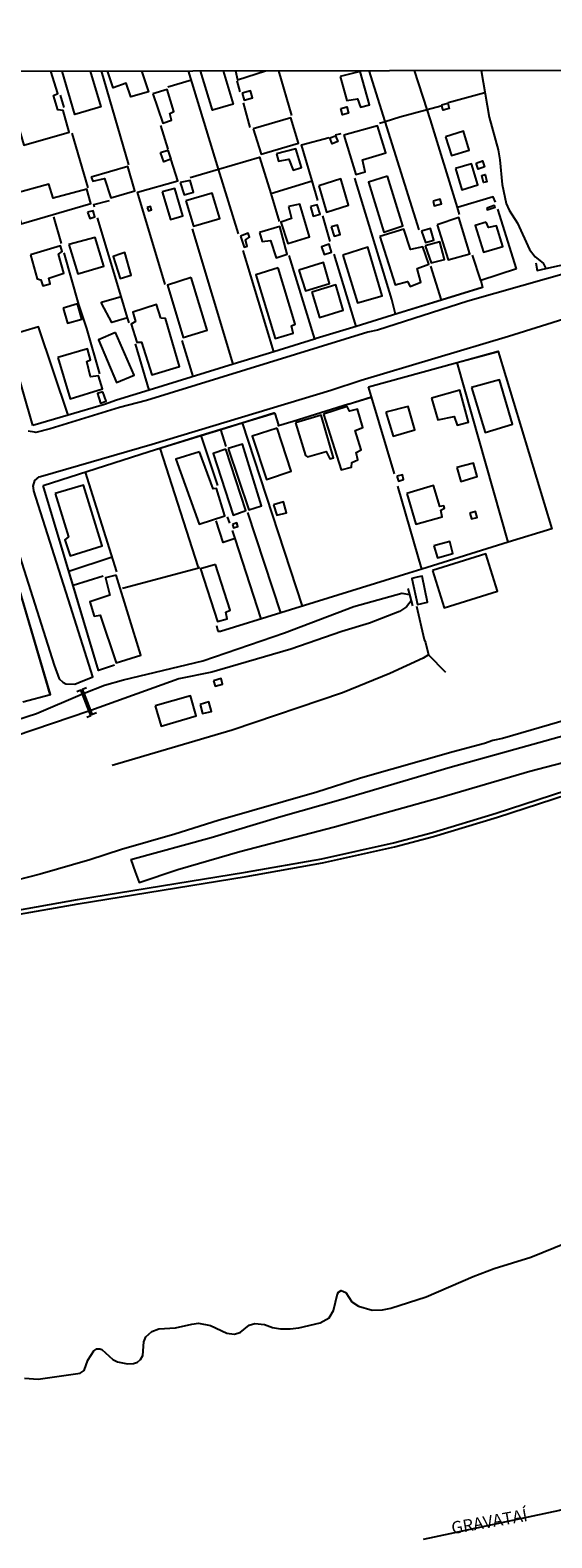
# Model space of a CAD drawing. Units: millimetres. Extents: x 180692 to 183111, y 1682592 to 1685368.
# Drawn here: x 181483 to 181590, y 1683403 to 1683711 of the extents above; entities that cross this region are included whole.
import ezdxf
from ezdxf.enums import TextEntityAlignment as Align

# ---------------------------------------------------------------- set-up
doc = ezdxf.new("R2010")
doc.units = ezdxf.units.MM
doc.header["$MEASUREMENT"] = 0
for name, color, linetype in [('IMAGEM', 7, 'Continuous'), ('V-BITOLA_NORMAL', 6, 'Continuous'), ('V-CANAL', 4, 'Continuous'), ('V-EDIFICACAO', 7, 'Continuous'), ('V-LIMITE', 6, 'Continuous'), ('V-LOTE', 1, 'Continuous'), ('V-NOME_DOS_LOGRADOUROS', 7, 'Continuous'), ('V-PONTE_VIADUTO_PASSARELA', 2, 'Continuous'), ('V-REFERENCIA', 2, 'Continuous'), ('V-RIO', 71, 'Continuous'), ('V-TESTADA', 200, 'Continuous'), ('V-VALETA', 6, 'Continuous'), ('X-LIMITE_1000', 7, 'Continuous')]:
    doc.layers.add(name, color=color, linetype=linetype)
picture_1 = doc.add_image_def('image1.jpg', size_in_pixel=(4030, 4625))

msp = doc.modelspace()

# ---------------------------------------------------------------- linework, layer by layer
at = {"layer": 'V-BITOLA_NORMAL'}
for points in [[(181466.45, 1683528.71), (181492.89, 1683533.39), (181527.22, 1683538.97), (181542.85, 1683541.73), (181557.53, 1683545.01), (181565.5, 1683547.09), (181578.57, 1683551.03), (181598.48, 1683557.53), (181612.61, 1683562.6), (181623.56, 1683566.33), (181660.35, 1683576.08), (181673.55, 1683580.17), (181694.02, 1683586.21), (181708.75, 1683590.93), (181720.55, 1683594.31), (181739.43, 1683600.33), (181760.81, 1683606.45), (181790.87, 1683616.41), (181814.49, 1683623.54)], [(181466.59, 1683527.87), (181493.03, 1683532.55), (181527.36, 1683538.13), (181543.02, 1683540.9), (181557.73, 1683544.18), (181565.73, 1683546.27), (181578.82, 1683550.22), (181598.76, 1683556.73), (181612.89, 1683561.8), (181623.81, 1683565.52), (181660.58, 1683575.26), (181673.8, 1683579.36), (181694.27, 1683585.4), (181709, 1683590.12), (181720.8, 1683593.5), (181739.68, 1683599.52), (181761.06, 1683605.64), (181791.13, 1683615.6), (181814.72, 1683622.72)]]:
    msp.add_lwpolyline(points, dxfattribs=at)
at = {"layer": 'V-CANAL'}
for points in [[(181575.47, 1683702.88), (181577.08, 1683693.34), (181578.94, 1683686.62), (181579.3, 1683684.61), (181579.76, 1683679.54), (181580.6, 1683675.7), (181581.23, 1683674.32), (181582.9, 1683671.63), (181585.37, 1683666.26), (181586.51, 1683664.77), (181588.14, 1683663.5), (181588.69, 1683662.35)], [(181494.21, 1683575.59), (181498.36, 1683577.19), (181502.29, 1683578.31), (181518.49, 1683582.19), (181535.21, 1683587.9), (181549.44, 1683593.27), (181559.25, 1683596.04), (181560.77, 1683595.76)], [(181561.11, 1683594.47), (181560.22, 1683593.21), (181558.79, 1683592.3), (181552.61, 1683589.86), (181546.95, 1683588.21), (181536.49, 1683584.61), (181520.35, 1683579.86), (181513.62, 1683578.53), (181495.59, 1683572.07)], [(181493.86, 1683575.36), (181484.46, 1683571.35), (181474.23, 1683568.09)], [(181476.4, 1683565.61), (181495.19, 1683571.97)]]:
    msp.add_lwpolyline(points, dxfattribs=at)
at = {"layer": 'V-EDIFICACAO'}
for points in [[(181479.8, 1683702.72), (181477.63, 1683701.94), (181481.91, 1683687.59), (181491.16, 1683690.26), (181489.91, 1683694.68), (181488.84, 1683694.79), (181487.95, 1683697.74), (181488.83, 1683698.16), (181487.38, 1683702.73)], [(181495.48, 1683702.74), (181497.64, 1683695.39), (181492.35, 1683693.87), (181489.73, 1683702.73)], [(181505.95, 1683702.76), (181507.38, 1683698.5), (181503.78, 1683697.48), (181502.83, 1683700.25), (181500.13, 1683699.32), (181498.99, 1683702.75)], [(181522.66, 1683702.79), (181524.73, 1683695.96), (181520.48, 1683694.73), (181518.04, 1683702.78)], [(181525.21, 1683702.79), (181525.58, 1683700.95), (181531.33, 1683702.8)]]:
    msp.add_lwpolyline(points, dxfattribs=at)
for points in [[(181546.58, 1683701.6), (181548.01, 1683696.7), (181550.16, 1683697.07), (181550.78, 1683695.33), (181552.61, 1683695.81), (181550.68, 1683702.66), (181546.58, 1683701.6)], [(181508.31, 1683698.08), (181510.3, 1683692.08), (181512.09, 1683692.67), (181511.78, 1683694.04), (181512.57, 1683694.46), (181511.2, 1683699), (181508.31, 1683698.08)], [(181526.53, 1683698.22), (181527, 1683696.76), (181528.66, 1683697.23), (181528.27, 1683698.67), (181526.53, 1683698.22)], [(181546.75, 1683695.08), (181547.99, 1683695.4), (181548.32, 1683694.13), (181547.07, 1683693.81), (181546.75, 1683695.08)], [(181567.38, 1683695.81), (181568.64, 1683696.16), (181568.95, 1683695.06), (181567.68, 1683694.71), (181567.38, 1683695.81)], [(181528.8, 1683690.91), (181530.46, 1683685.74), (181538.06, 1683688), (181538.06, 1683688), (181536.49, 1683693.15), (181528.8, 1683690.91)], [(181547.34, 1683689.64), (181549.79, 1683681.57), (181551.7, 1683682.15), (181551.2, 1683684.58), (181555.93, 1683686.05), (181554.28, 1683691.54), (181547.34, 1683689.64)], [(181544.51, 1683689.11), (181545.66, 1683689.53), (181546.11, 1683688.31), (181544.96, 1683687.89), (181544.51, 1683689.11)], [(181568.18, 1683689.29), (181569.39, 1683685.45), (181573.01, 1683686.54), (181571.83, 1683690.43), (181568.18, 1683689.29)], [(181509.88, 1683686.06), (181511.33, 1683686.56), (181511.98, 1683684.7), (181510.53, 1683684.2), (181509.88, 1683686.06)], [(181533.6, 1683685.81), (181533.99, 1683684.34), (181536.14, 1683684.71), (181537.02, 1683682.46), (181538.69, 1683683), (181537.55, 1683686.86), (181533.6, 1683685.81)], [(181495.69, 1683681.07), (181495.98, 1683680.23), (181498.39, 1683680.75), (181499.68, 1683676.82), (181504.6, 1683678.28), (181503.14, 1683683.22), (181495.69, 1683681.07)], [(181570.22, 1683682.79), (181571.54, 1683678.47), (181574.76, 1683679.47), (181573.46, 1683683.78), (181570.22, 1683682.79)], [(181574.42, 1683683.93), (181575.71, 1683684.39), (181576.15, 1683683.16), (181574.85, 1683682.7), (181574.42, 1683683.93)], [(181479.57, 1683677.57), (181481.3, 1683671.53), (181495.59, 1683675.66), (181494.74, 1683678.59), (181487.91, 1683676.75), (181487, 1683679.64), (181479.57, 1683677.57)], [(181513.85, 1683679.95), (181514.68, 1683677.42), (181516.62, 1683678.01), (181515.94, 1683680.38), (181513.85, 1683679.95)], [(181542.24, 1683679.28), (181543.84, 1683673.92), (181548.35, 1683675.35), (181546.73, 1683680.69), (181542.24, 1683679.28)], [(181556.31, 1683681.24), (181552.44, 1683680.02), (181555.54, 1683669.84), (181559.41, 1683671.09), (181556.31, 1683681.24)], [(181575.61, 1683681.41), (181576.27, 1683681.57), (181576.62, 1683680.12), (181575.96, 1683679.96), (181575.61, 1683681.41)], [(181510.19, 1683678.05), (181511.91, 1683672.42), (181514.42, 1683673.13), (181512.76, 1683678.71), (181510.19, 1683678.05)], [(181515, 1683676.22), (181516.59, 1683671.02), (181522, 1683672.58), (181520.43, 1683677.79), (181515, 1683676.22)], [(181565.63, 1683676.11), (181565.85, 1683675.19), (181567.35, 1683675.59), (181567.09, 1683676.58), (181565.63, 1683676.11)], [(181494.93, 1683673.9), (181495.37, 1683672.58), (181496.42, 1683672.94), (181496.05, 1683674.17), (181494.93, 1683673.9)], [(181507.13, 1683674.87), (181507.36, 1683674.17), (181508.01, 1683674.38), (181507.82, 1683675.08), (181507.13, 1683674.87)], [(181536.06, 1683675.02), (181536.63, 1683672.58), (181534.44, 1683671.84), (181534.44, 1683671.84), (181535.88, 1683667.48), (181540.32, 1683668.86), (181538.35, 1683675.52), (181536.06, 1683675.02)], [(181540.52, 1683675.06), (181541.1, 1683673.09), (181542.49, 1683673.51), (181541.91, 1683675.41), (181540.52, 1683675.06)], [(181566.46, 1683671.28), (181568.72, 1683664.17), (181573.16, 1683665.41), (181570.9, 1683672.78), (181566.46, 1683671.28)], [(181576.61, 1683674.72), (181576.73, 1683674.36), (181578.3, 1683674.91), (181578.16, 1683675.25), (181576.61, 1683674.72)], [(181526.25, 1683669.02), (181526.98, 1683666.72), (181527.61, 1683666.96), (181527.24, 1683668.27), (181528.06, 1683668.77), (181527.8, 1683669.57), (181526.25, 1683669.02)], [(181530.14, 1683669.73), (181530.68, 1683667.9), (181532.36, 1683668.07), (181533.51, 1683664.58), (181535.8, 1683665.28), (181535.8, 1683665.28), (181534.24, 1683670.94), (181530.14, 1683669.73)], [(181544.79, 1683670.9), (181545.41, 1683668.98), (181546.63, 1683669.36), (181546.08, 1683671.22), (181544.79, 1683670.9)], [(181554.7, 1683668.93), (181557.85, 1683659.07), (181560.36, 1683659.73), (181560.96, 1683658.72), (181563.1, 1683659.56), (181562.35, 1683662.4), (181564.76, 1683663.28), (181563.55, 1683666.79), (181561.04, 1683666.27), (181559.66, 1683670.45), (181554.7, 1683668.93)], [(181563.27, 1683669.99), (181564.08, 1683667.67), (181565.78, 1683668.19), (181565.1, 1683670.53), (181563.27, 1683669.99)], [(181576.46, 1683671.87), (181574.23, 1683671.14), (181575.96, 1683665.7), (181579.93, 1683666.86), (181578.62, 1683671.09), (181576.94, 1683670.76), (181576.46, 1683671.87)], [(181483.23, 1683665.16), (181484.64, 1683660.29), (181485.36, 1683660.06), (181485.79, 1683658.82), (181487.24, 1683659.25), (181486.99, 1683660.43), (181490.04, 1683661.43), (181488.94, 1683665.33), (181489.72, 1683665.88), (181489.41, 1683667.01), (181483.23, 1683665.16)], [(181491.08, 1683667.27), (181492.9, 1683661.3), (181498.23, 1683662.89), (181496.51, 1683668.75), (181491.08, 1683667.27)], [(181544.15, 1683667.28), (181542.82, 1683666.82), (181543.33, 1683665.25), (181544.85, 1683665.71), (181544.37, 1683667.38), (181544.15, 1683667.28)], [(181547.17, 1683665.12), (181550.14, 1683655.35), (181555.2, 1683656.78), (181552.3, 1683666.74), (181547.17, 1683665.12)], [(181564.04, 1683667.02), (181565.25, 1683663.51), (181567.95, 1683664.2), (181567.01, 1683667.86), (181564.04, 1683667.02)], [(181501.75, 1683665.4), (181500.18, 1683664.84), (181501.61, 1683660.31), (181503.87, 1683661.03), (181502.54, 1683665.66), (181501.75, 1683665.4)], [(181538.16, 1683662.05), (181539.51, 1683657.8), (181544.46, 1683659.33), (181543.19, 1683663.61), (181538.16, 1683662.05)], [(181516.1, 1683660.53), (181511.3, 1683658.99), (181514.47, 1683648.3), (181519.42, 1683649.81), (181516.1, 1683660.53)], [(181533.92, 1683662.5), (181529.37, 1683661.06), (181533.29, 1683648.08), (181536.99, 1683649.16), (181536.64, 1683650.64), (181537.39, 1683651.02), (181533.92, 1683662.5)], [(181540.84, 1683657.55), (181542.4, 1683652.35), (181547.24, 1683653.87), (181545.73, 1683659.06), (181540.84, 1683657.55)], [(181489.93, 1683654.25), (181490.79, 1683651.2), (181493.75, 1683652.03), (181492.88, 1683655.15), (181489.93, 1683654.25)], [(181509.9, 1683652.25), (181509.05, 1683655.05), (181504.17, 1683653.47), (181504.76, 1683651.52), (181503.85, 1683650.99), (181504.98, 1683647.31), (181505.97, 1683647.33), (181508.04, 1683640.65), (181513.75, 1683642.37), (181510.85, 1683652.16), (181509.9, 1683652.25)], [(181500.61, 1683649.31), (181497.16, 1683647.8), (181500.86, 1683639.06), (181504.44, 1683640.55), (181500.61, 1683649.31)], [(181488.81, 1683644.21), (181491.33, 1683635.72), (181497.98, 1683637.8), (181497.19, 1683640.45), (181495.53, 1683640.24), (181494.77, 1683643.38), (181495.52, 1683643.71), (181494.92, 1683645.96), (181488.81, 1683644.21)], [(181573.47, 1683638.06), (181576.31, 1683628.89), (181581.9, 1683630.55), (181579.19, 1683639.61), (181573.47, 1683638.06)], [(181498.03, 1683637.18), (181496.97, 1683636.85), (181497.58, 1683634.86), (181498.74, 1683635.24), (181498.03, 1683637.18)], [(181565.31, 1683635.89), (181566.62, 1683631.42), (181569.93, 1683632.11), (181570.56, 1683630.39), (181572.88, 1683630.97), (181571.07, 1683637.5), (181565.31, 1683635.89)], [(181543.17, 1683632.64), (181546.85, 1683621.21), (181548.96, 1683621.79), (181549.01, 1683622.76), (181550.26, 1683623.27), (181549.86, 1683624.78), (181550.91, 1683625.29), (181549.7, 1683629.27), (181551.28, 1683629.89), (181550.13, 1683633.62), (181548.5, 1683633.23), (181548.06, 1683634.18), (181543.17, 1683632.64)], [(181555.98, 1683633.02), (181557.44, 1683628.1), (181561.89, 1683629.41), (181560.55, 1683634.17), (181555.98, 1683633.02)], [(181533.72, 1683629.72), (181528.61, 1683628.14), (181531.55, 1683619.24), (181536.56, 1683620.93), (181533.72, 1683629.72)], [(181537.46, 1683630.84), (181539.53, 1683624.17), (181539.93, 1683623.86), (181543.74, 1683624.98), (181544.47, 1683623.48), (181545.26, 1683623.7), (181542.74, 1683632.38), (181537.46, 1683630.84)], [(181523.7, 1683625.58), (181527.93, 1683613.03), (181530.54, 1683613.86), (181526.62, 1683626.5), (181523.7, 1683625.58)], [(181517.83, 1683624.93), (181513, 1683623.41), (181517.77, 1683610.13), (181523.02, 1683611.81), (181521.3, 1683617.44), (181520.64, 1683617.37), (181517.83, 1683624.93)], [(181523.21, 1683625.44), (181520.64, 1683624.57), (181524.73, 1683611.96), (181527.29, 1683612.92), (181523.21, 1683625.44)], [(181558.24, 1683619.96), (181558.57, 1683618.92), (181559.6, 1683619.24), (181559.34, 1683620.21), (181558.24, 1683619.96)], [(181570.5, 1683621.7), (181571.33, 1683618.86), (181574.67, 1683619.84), (181573.93, 1683622.61), (181570.5, 1683621.7)], [(181488.27, 1683616.38), (181491, 1683607.57), (181490.28, 1683606.95), (181491.39, 1683603.66), (181497.88, 1683605.73), (181494.06, 1683618.12), (181488.27, 1683616.38)], [(181560.24, 1683616.41), (181562.1, 1683610.1), (181567.47, 1683611.63), (181567.22, 1683612.99), (181567.95, 1683613.4), (181567.81, 1683613.84), (181567, 1683613.76), (181565.72, 1683618), (181560.24, 1683616.41)], [(181533, 1683614.1), (181533.67, 1683611.95), (181535.63, 1683612.42), (181535, 1683614.69), (181533, 1683614.1)], [(181573.15, 1683612.35), (181573.48, 1683611.2), (181574.66, 1683611.52), (181574.34, 1683612.69), (181573.15, 1683612.35)], [(181524.59, 1683610.09), (181524.81, 1683609.4), (181525.66, 1683609.67), (181525.5, 1683610.37), (181524.59, 1683610.09)], [(181565.79, 1683605.68), (181566.5, 1683603.25), (181569.67, 1683604.12), (181569.03, 1683606.6), (181565.79, 1683605.68)], [(181521.1, 1683601.9), (181518.06, 1683600.97), (181521.5, 1683590.22), (181523.47, 1683590.79), (181523.22, 1683592.11), (181524.07, 1683592.52), (181521.1, 1683601.9)], [(181565.54, 1683600.69), (181567.9, 1683593.05), (181578.78, 1683596.4), (181576.4, 1683604.03), (181565.54, 1683600.69)], [(181500.75, 1683599.72), (181498.59, 1683599.18), (181499.51, 1683595.64), (181495.41, 1683594.28), (181496.3, 1683591.3), (181497.47, 1683591.54), (181500.77, 1683581.76), (181505.79, 1683583.38), (181500.75, 1683599.72)], [(181562.36, 1683599.29), (181561.3, 1683599.03), (181562.46, 1683593.74), (181564.47, 1683594.2), (181563.38, 1683599.5), (181562.36, 1683599.29)], [(181520.7, 1683578.12), (181521.03, 1683577.03), (181522.54, 1683577.43), (181522.25, 1683578.56), (181520.7, 1683578.12)], [(181508.76, 1683572.99), (181509.97, 1683568.84), (181517.13, 1683570.92), (181516, 1683575.03), (181508.76, 1683572.99)], [(181517.96, 1683573.28), (181518.47, 1683571.45), (181520.26, 1683571.86), (181519.77, 1683573.78), (181517.96, 1683573.28)]]:
    msp.add_lwpolyline(points, close=True, dxfattribs=at)
at = {"layer": 'V-LIMITE'}
msp.add_lwpolyline([(181808.59, 1683431.84), (181788.31, 1683430.09), (181745.88, 1683423.96), (181737.86, 1683423.2), (181706.6, 1683421.46), (181701.45, 1683420.97), (181674.79, 1683419.23), (181665.8, 1683419.11), (181660.84, 1683419.91), (181655.65, 1683420.59), (181652.56, 1683420.76), (181649.75, 1683420.44), (181647.03, 1683419.67), (181642.88, 1683418.94), (181632.12, 1683418.23), (181628.71, 1683418.15), (181623.26, 1683417), (181615.08, 1683414.57), (181603.79, 1683411.69), (181600, 1683410.92), (181591.53, 1683408.54), (181563.58, 1683402.61)], dxfattribs=at)
at = {"layer": 'V-LOTE'}
for points in [[(181503.4, 1683683.59), (181497.74, 1683702.75)], [(181516.18, 1683700.85), (181511.32, 1683699.41)], [(181521.74, 1683682.69), (181515.59, 1683702.78)], [(181525.44, 1683700.71), (181526.08, 1683698.5)], [(181536.73, 1683693.68), (181534.07, 1683702.81)], [(181555.83, 1683692.45), (181552.57, 1683702.84)], [(181564.44, 1683694.9), (181561.85, 1683702.85)], [(181490.16, 1683695.28), (181489.39, 1683697.8)], [(181576.24, 1683698.29), (181568.71, 1683696.22)], [(181528.23, 1683691.18), (181526.8, 1683696.27)], [(181555.83, 1683692.45), (181558.84, 1683693.39), (181564.44, 1683694.9)], [(181564.44, 1683694.9), (181567.24, 1683695.66)], [(181570.62, 1683674.82), (181565.12, 1683692.8), (181564.44, 1683694.9)], [(181511.4, 1683686.78), (181509.94, 1683691.58)], [(181554.65, 1683692.08), (181555.83, 1683692.45)], [(181562.77, 1683670.28), (181555.83, 1683692.45)], [(181495.07, 1683678.86), (181491.75, 1683690.05)], [(181540.85, 1683680.28), (181538.67, 1683687.69), (181544.36, 1683689.18)], [(181545.69, 1683689.69), (181546.84, 1683689.96)], [(181521.74, 1683682.69), (181530.14, 1683685.14), (181532.4, 1683677.68)], [(181510.78, 1683659.12), (181505.16, 1683677.99), (181513.37, 1683680.31), (181512.03, 1683684.58)], [(181515.94, 1683681), (181521.74, 1683682.69)], [(181525.78, 1683669.48), (181521.74, 1683682.69)], [(181532.4, 1683677.68), (181540.85, 1683680.28)], [(181542.04, 1683676.25), (181540.85, 1683680.28)], [(181557.94, 1683653.03), (181557.17, 1683656.07), (181549.64, 1683680.86)], [(181496.34, 1683674.89), (181496.23, 1683675.43), (181499.39, 1683676.3)], [(181532.4, 1683677.68), (181534.13, 1683671.98)], [(181578.38, 1683675.95), (181577.95, 1683677.03), (181570.62, 1683674.82)], [(181489.59, 1683667.52), (181487.99, 1683672.95)], [(181501.79, 1683656.68), (181496.96, 1683672.74)], [(181544.54, 1683667.93), (181543.04, 1683673.17)], [(181571.06, 1683673.39), (181570.62, 1683674.82)], [(181582.69, 1683662.3), (181578.88, 1683674.5)], [(181524.73, 1683642.81), (181516.37, 1683670.47)], [(181497.43, 1683640.85), (181494.74, 1683650.14), (181493.15, 1683655.03), (181490.16, 1683665.6)], [(181533.02, 1683645.36), (181526.78, 1683666.09)], [(181541.43, 1683647.95), (181536.21, 1683665.02)], [(181549.92, 1683650.56), (181545.39, 1683665.3)], [(181575.39, 1683659.92), (181573.72, 1683665.12)], [(181567.34, 1683655.92), (181565.18, 1683662.89)], [(181582.69, 1683662.3), (181575.39, 1683659.93), (181575.76, 1683658.51), (181567.34, 1683655.92)], [(181483.7, 1683630.26), (181477.9, 1683650.48), (181475.72, 1683658.86)], [(181503.1, 1683652.33), (181499.89, 1683651.36), (181497.77, 1683655.27), (181497.8, 1683655.47), (181501.79, 1683656.68)], [(181503.1, 1683652.33), (181501.79, 1683656.68)], [(181567.34, 1683655.92), (181558.42, 1683653.18)], [(181503.41, 1683651.29), (181503.1, 1683652.33)], [(181558.42, 1683653.18), (181549.92, 1683650.56)], [(181490.93, 1683632.39), (181484.9, 1683650.49), (181478.46, 1683648.54)], [(181541.34, 1683647.92), (181533.02, 1683645.36)], [(181541.43, 1683647.95), (181541.34, 1683647.92)], [(181541.71, 1683648.04), (181541.43, 1683647.95)], [(181549.92, 1683650.56), (181541.71, 1683648.04)], [(181507.53, 1683637.52), (181504.72, 1683646.95)], [(181516.51, 1683640.29), (181514.29, 1683647.67)], [(181533.02, 1683645.36), (181524.73, 1683642.81)], [(181570.58, 1683643.17), (181578.96, 1683645.47), (181578.97, 1683645.44)], [(181578.97, 1683645.44), (181589.9, 1683609.2), (181580.97, 1683606.43)], [(181524.73, 1683642.81), (181507.53, 1683637.52)], [(181552.44, 1683638.19), (181570.58, 1683643.17)], [(181570.59, 1683643.15), (181570.58, 1683643.17)], [(181580.97, 1683606.43), (181570.59, 1683643.15)], [(181507.53, 1683637.52), (181500.82, 1683635.46)], [(181548.28, 1683634.63), (181553.03, 1683636.12)], [(181553.03, 1683636.12), (181552.44, 1683638.19)], [(181557.72, 1683620.42), (181553.03, 1683636.12)], [(181498.41, 1683634.6), (181490.93, 1683632.39)], [(181500.82, 1683635.46), (181498.41, 1683634.6)], [(181526.51, 1683630.87), (181533.05, 1683632.89), (181533.22, 1683632.74), (181533.97, 1683630.39)], [(181548.3, 1683634.64), (181536.97, 1683631.1)], [(181490.93, 1683632.39), (181483.7, 1683630.26)], [(181518.17, 1683628.29), (181526.51, 1683630.87)], [(181523.31, 1683625.99), (181522.21, 1683629.5)], [(181526.51, 1683630.87), (181526.53, 1683630.82)], [(181526.53, 1683630.82), (181538.81, 1683593.36)], [(181536.97, 1683631.1), (181534, 1683630.25), (181533.97, 1683630.39)], [(181507.5, 1683624.99), (181518.17, 1683628.29)], [(181518.18, 1683628.26), (181518.17, 1683628.29)], [(181521.59, 1683618.05), (181518.18, 1683628.26)], [(181485.81, 1683618.05), (181507.5, 1683624.99)], [(181517.58, 1683601.49), (181509.88, 1683625.48)], [(181500.93, 1683600.39), (181494.52, 1683620.78)], [(181497.17, 1683580.23), (181497.16, 1683580.23), (181485.81, 1683618.05)], [(181563.34, 1683600.96), (181558.39, 1683617.89)], [(181481.68, 1683573.81), (181487.34, 1683575.33), (181475.63, 1683614.83)], [(181524.06, 1683610.34), (181523.58, 1683611.64)], [(181534.44, 1683592), (181527.74, 1683612.5)], [(181525.11, 1683607.18), (181522.69, 1683606.41), (181521.26, 1683610.78)], [(181525.11, 1683607.18), (181524.57, 1683608.85)], [(181530.42, 1683590.76), (181525.11, 1683607.18)], [(181580.97, 1683606.43), (181563.34, 1683600.96)], [(181491.07, 1683600.53), (181499.97, 1683603.44)], [(181498.12, 1683599.49), (181491.96, 1683597.57)], [(181517.58, 1683601.49), (181517.7, 1683601.12), (181502.09, 1683596.95)], [(181560.65, 1683600.13), (181534.44, 1683592)], [(181563.34, 1683600.96), (181560.65, 1683600.13)], [(181562.22, 1683593.36), (181563.81, 1683586.58), (181564.08, 1683585.95)], [(181534.44, 1683592), (181522.15, 1683588.19), (181521.68, 1683588.18), (181521.4, 1683589.38)], [(181564.68, 1683583.4), (181563.61, 1683582.73), (181556.76, 1683579.61), (181547.12, 1683575.63), (181524.53, 1683568.01), (181499.94, 1683560.79)], [(181564.08, 1683585.95), (181564.67, 1683583.41), (181568.12, 1683579.97), (181568.2, 1683580.06)], [(181500.41, 1683581.29), (181497.17, 1683580.23)]]:
    msp.add_lwpolyline(points, dxfattribs=at)
at = {"layer": 'V-PONTE_VIADUTO_PASSARELA'}
for points in [[(181586.63, 1683663.51), (181586.93, 1683661.95), (181588.69, 1683662.35), (181594.92, 1683663.76), (181596.68, 1683664.17), (181596.27, 1683665.71)], [(181560.45, 1683596.98), (181560.77, 1683595.76)], [(181560.77, 1683595.76), (181561.11, 1683594.47)], [(181561.11, 1683594.47), (181561.39, 1683593.42)], [(181494.75, 1683570.67), (181495.56, 1683571.02), (181495.24, 1683571.84), (181493.86, 1683575.36), (181493.54, 1683576.18), (181492.7, 1683575.88)], [(181496.75, 1683571.54), (181495.91, 1683571.25), (181495.59, 1683572.07), (181494.21, 1683575.59), (181493.89, 1683576.41), (181494.7, 1683576.76)]]:
    msp.add_lwpolyline(points, dxfattribs=at)
at = {"layer": 'V-REFERENCIA'}
for points in [[(181734.57, 1683703.14), (181721.07, 1683698.83), (181660.41, 1683680.37), (181650.91, 1683677.56), (181643.13, 1683675.69), (181572.74, 1683655.7), (181554.22, 1683649.81), (181552.28, 1683649.34), (181506.98, 1683635.43), (181501.43, 1683633.96), (181487.26, 1683629.59), (181484.33, 1683628.84), (181484.04, 1683628.9), (181482.75, 1683629.16)], [(181477.53, 1683614.59), (181488.12, 1683581.3), (181489.13, 1683578.53), (181489.83, 1683577.8), (181490.48, 1683577.49), (181492.29, 1683577.43), (181493.11, 1683577.75), (181496.02, 1683578.9), (181491.41, 1683593.34), (181483.95, 1683616.92), (181483.85, 1683617.52), (181483.78, 1683617.92), (181484.16, 1683619.04), (181485.05, 1683619.81), (181485.29, 1683619.88), (181508.12, 1683626.49), (181544.69, 1683637.52), (181550.94, 1683639.56), (181581.07, 1683648.53), (181605.86, 1683656.3)], [(181503.8, 1683541.6), (181520.24, 1683546.06), (181534.46, 1683550.4), (181546.77, 1683553.86), (181569.13, 1683560.47), (181609.6, 1683571.7), (181639.37, 1683580.87), (181652.79, 1683585.47), (181660.56, 1683588.14), (181714.51, 1683605.96), (181761.39, 1683621.13), (181780.26, 1683627.6), (181783.01, 1683628.41), (181807.24, 1683636.59)], [(181504.69, 1683539.1), (181505.48, 1683536.86), (181513.37, 1683539.57), (181526.1, 1683543.2), (181545.45, 1683548.25), (181567.3, 1683554.34), (181585.41, 1683559.61), (181600.37, 1683563.5), (181635.98, 1683574.31), (181660.57, 1683582.19), (181694.09, 1683592.43), (181703.39, 1683595.06), (181741.06, 1683606.65), (181751.75, 1683609.7), (181768.1, 1683615.37), (181772.63, 1683616.8), (181786.59, 1683622.15), (181825.43, 1683634.24)], [(181503.8, 1683541.6), (181504.69, 1683539.1)]]:
    msp.add_lwpolyline(points, dxfattribs=at)
at = {"layer": 'V-RIO'}
msp.add_lwpolyline([(181482, 1683435.6), (181484.81, 1683435.36), (181493.4, 1683436.59), (181494.23, 1683437.15), (181494.97, 1683439.28), (181496.2, 1683441.19), (181496.79, 1683441.6), (181497.43, 1683441.6), (181497.86, 1683441.43), (181500.07, 1683439.37), (181501.08, 1683438.89), (181503.07, 1683438.54), (181504.33, 1683438.57), (181505.14, 1683438.87), (181505.77, 1683439.41), (181506.23, 1683440.18), (181506.47, 1683442.98), (181506.85, 1683444.04), (181508.09, 1683445.1), (181509.49, 1683445.64), (181512.94, 1683445.84), (181516.23, 1683446.65), (181517.59, 1683446.81), (181520.07, 1683446.33), (181523.45, 1683444.77), (181524.93, 1683444.6), (181526.13, 1683444.94), (181527.96, 1683446.4), (181529.16, 1683446.78), (181531.16, 1683446.55), (181532.75, 1683445.94), (181534.43, 1683445.65), (181536.38, 1683445.65), (181538.15, 1683445.86), (181542.49, 1683446.88), (181544.33, 1683447.89), (181545.26, 1683449.44), (181546.04, 1683452.82), (181546.24, 1683453.14), (181546.85, 1683453.48), (181547.8, 1683453.12), (181549.02, 1683451.16), (181550.37, 1683450.27), (181553.17, 1683449.51), (181555.27, 1683449.53), (181557.01, 1683449.92), (181564.18, 1683452.19), (181573.81, 1683456.33), (181578.12, 1683458.02), (181585.66, 1683460.28), (181592.88, 1683463.21)], dxfattribs=at)
at = {"layer": 'V-TESTADA'}
for points in [[(181582.69, 1683662.3), (181575.4, 1683659.93)], [(181483.7, 1683630.26), (181477.9, 1683650.48), (181475.72, 1683658.86)], [(181575.7, 1683658.49), (181558.42, 1683653.18)], [(181558.42, 1683653.18), (181549.92, 1683650.56)], [(181541.34, 1683647.92), (181533.02, 1683645.36)], [(181541.43, 1683647.95), (181541.34, 1683647.92)], [(181541.71, 1683648.04), (181541.43, 1683647.95)], [(181549.92, 1683650.56), (181541.71, 1683648.04)], [(181533.02, 1683645.36), (181524.73, 1683642.81)], [(181570.59, 1683643.15), (181578.97, 1683645.44)], [(181524.73, 1683642.81), (181507.53, 1683637.52)], [(181552.44, 1683638.19), (181570.59, 1683643.15)], [(181507.53, 1683637.52), (181500.82, 1683635.46)], [(181548.28, 1683634.63), (181552.93, 1683636.09)], [(181498.41, 1683634.6), (181490.93, 1683632.39)], [(181500.82, 1683635.46), (181498.41, 1683634.6)], [(181526.53, 1683630.82), (181533.1, 1683632.84)], [(181548.3, 1683634.64), (181536.97, 1683631.1)], [(181490.93, 1683632.39), (181483.7, 1683630.26)], [(181518.18, 1683628.26), (181522.21, 1683629.5)], [(181522.21, 1683629.5), (181526.53, 1683630.82)], [(181536.97, 1683631.1), (181534, 1683630.25), (181533.97, 1683630.39)], [(181507.5, 1683624.99), (181518.18, 1683628.26)], [(181485.81, 1683618.05), (181507.5, 1683624.99)], [(181491.07, 1683600.53), (181485.81, 1683618.05)], [(181487.26, 1683575.31), (181475.63, 1683614.83)], [(181491.96, 1683597.57), (181491.07, 1683600.53)], [(181497.17, 1683580.23), (181491.96, 1683597.57)]]:
    msp.add_lwpolyline(points, dxfattribs=at)
at = {"layer": 'V-VALETA'}
for points in [[(181609.45, 1683574.9), (181607.69, 1683574.46), (181602.56, 1683572.71), (181600.69, 1683572.35), (181579.84, 1683566.35)], [(181579.84, 1683566.35), (181577.88, 1683565.94), (181576.14, 1683565.29), (181569.74, 1683563.61), (181550.77, 1683558.19)], [(181550.77, 1683558.19), (181541.82, 1683555.38)], [(181541.82, 1683555.38), (181521.65, 1683549.55), (181512.77, 1683546.74), (181501.88, 1683543.64), (181495.37, 1683541.55), (181485.22, 1683538.56), (181477.77, 1683536.67), (181467.48, 1683535.11), (181460.53, 1683535.1), (181457.26, 1683535.57), (181454.55, 1683535.52), (181451.71, 1683535.9), (181448.02, 1683536.82)]]:
    msp.add_lwpolyline(points, dxfattribs=at)
at = {"layer": 'X-LIMITE_1000'}
msp.add_line((183108.24, 1683705.32), (180695.13, 1683701.38), dxfattribs=at)

# ---------------------------------------------------------------- texts
at = {"layer": 'V-NOME_DOS_LOGRADOUROS'}
msp.add_text('GRAVATAÍ', height=2.5, rotation=10, dxfattribs=at).set_placement((181569.74, 1683402.92), align=Align.BOTTOM_LEFT)

# ---------------------------------------------------------------- referenced raster images: frames only (the image files are external)
at = {"layer": 'IMAGEM'}
image = msp.add_image(picture_1, insert=(180692.22, 1682592.21), size_in_units=(2418.81, 2775.93), dxfattribs=at)
image.dxf.flags = 7

doc.saveas('drawing.dxf')
